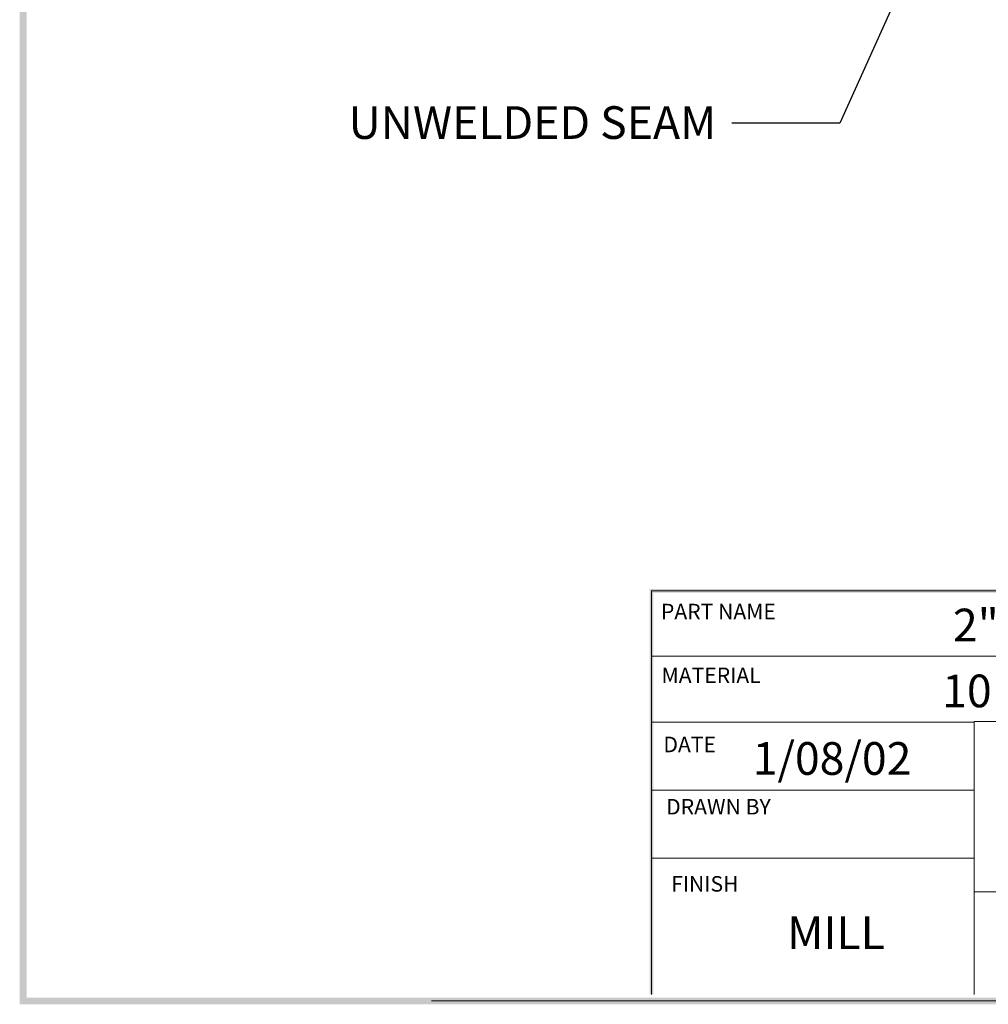
# Model space of a CAD drawing. Units: inches. Extents: x 129.9 to 142.9, y 86.3 to 103.2.
# Drawn here: x 130.3 to 135.9, y 86.5 to 92.2 of the extents above; entities that cross this region are included whole.
import ezdxf

# ---------------------------------------------------------------- set-up
doc = ezdxf.new("R2010")
doc.units = ezdxf.units.IN
doc.header["$LTSCALE"] = 0.375
doc.header["$MEASUREMENT"] = 0
doc.layers.add('dim', color=1, linetype='Continuous', lineweight=9)
doc.styles.add('Bavwm0$0$STANDARD', font='txt')
doc.dimstyles.get("Standard").update_dxf_attribs({"dimtxt": 0.18, "dimasz": 0.18, "dimexe": 0.18, "dimexo": 0.0625, "dimgap": 0.09, "dimtad": 0, "dimtih": 1, "dimtoh": 1, "dimzin": 0, "dimdsep": 46, "dimtxsty": 'Standard', "dimcen": 0.09, "dimadec": 1, "dimazin": 0, "dimtfac": 1, "dimtofl": 0, "dimtmove": 0, "dimatfit": 3, "dimfxl": 1, "dimtolj": 1, "dimtzin": 0, "dimarcsym": 0})

# ---------------------------------------------------------------- blocks, each defined once
blk = doc.blocks.new('Bavwm0')
for p, q in [((3.9371, 2.1481), (3.9371, 0.6642)), ((3.9371, 2.1481), (3.9371, 1.6642)), ((3.9371, 2.1461), (9.383, 2.1461)), ((3.9371, 1.9061), (9.383, 1.9061)), ((5.1228, 1.6642), (3.9371, 1.6642)), ((5.1228, 1.6661), (9.383, 1.6661)), ((5.1228, 1.6642), (5.1228, 0.6642)), ((5.1228, 1.4142), (3.9371, 1.4142)), ((5.1228, 1.1642), (3.9371, 1.1642))]:
    blk.add_line(p, q)
at = {"color": 7}
for p, q in [((5.1228, 1.0411), (9.3728, 1.0411)), ((3.1299, 0.6404), (9.3799, 0.6404))]:
    blk.add_line(p, q, dxfattribs=at)
for points in [[(1.6424, 11.1404), (1.6174, 11.1404), (1.6424, 0.6529), (1.6174, 0.6279)], [(1.6424, 0.6529), (1.6174, 0.6279), (9.3674, 0.6529), (9.3924, 0.6279)]]:
    blk.add_trace(points, dxfattribs=at)
for points in [[(3.9303, 0.6642), (3.9438, 0.6642), (3.9304, 2.1549), (3.9439, 2.1414)], [(3.9303, 2.1529), (3.9438, 2.1394), (9.383, 2.1529), (9.383, 2.1394)]]:
    blk.add_trace(points)
at = {"style": 'Bavwm0$0$STANDARD'}
for s, p in [('PART NAME', (3.9722, 2.0418)), ('MATERIAL', (3.9744, 1.8075)), ('DATE    ', (3.9812, 1.5537)), ('DRAWN BY', (3.9912, 1.325)), ('FINISH', (4.0095, 1.0418))]:
    blk.add_text(s, height=0.05695, dxfattribs=at).set_placement(p)

msp = doc.modelspace()

# ---------------------------------------------------------------- block references
at = {"layer": 'dim', "xscale": 1.5625, "yscale": 1.5625, "zscale": 1.5625}
msp.add_blockref('Bavwm0', (127.8089, 85.534), dxfattribs=at)

# ---------------------------------------------------------------- texts
at = {"layer": 'dim'}
for s, p in [('2" OD TUBE SIZE STEEL CROSS', (135.6909, 88.5978)), ('10 GA. HRP&O STEEL ASTM A569', (135.6291, 88.2197)), ('1/08/02', (134.542, 87.832)), ('MILL', (134.7396, 86.8316))]:
    msp.add_text(s, height=0.1875, dxfattribs=at).set_placement(p)
at = {"layer": 'dim', "insert": (134.3328, 91.4809), "char_height": 0.1875, "width": 3.061674, "attachment_point": 9}
msp.add_mtext('\\A1;UNWELDED SEAM', dxfattribs=at)

# ---------------------------------------------------------------- leaders
at = {"layer": 'dim', "annotation_type": 0, "has_hookline": 1, "hookline_direction": 1, "text_width": 2.4375}
msp.add_leader([(135.7426, 93.1262), (135.0418, 91.5709), (134.4228, 91.5709)], dimstyle='Standard', override={"dimgap": 0.09, "dimtad": 0, "dimzin": 4}, dxfattribs=at)

doc.saveas('drawing.dxf')
